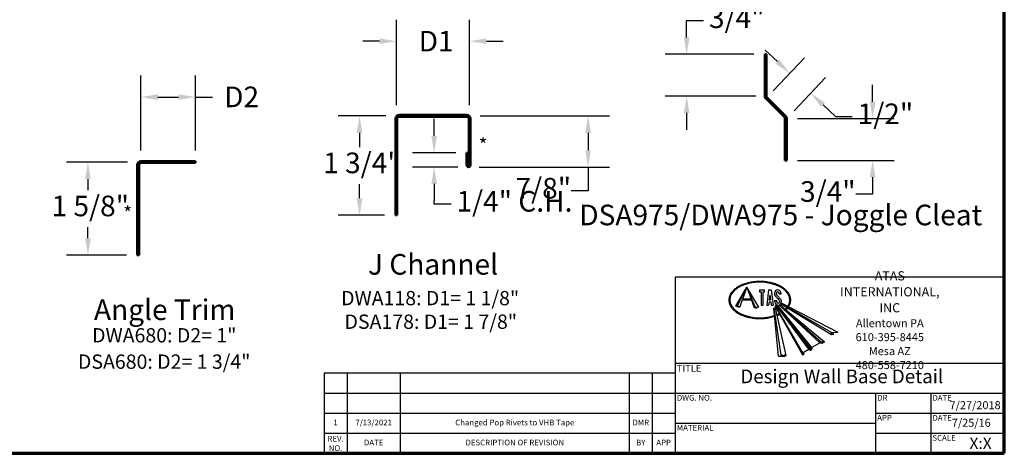
# Model space of a CAD drawing. Units: inches. Extents: x 81 to 331, y -163 to 235.
# Drawn here: x 218 to 235, y -102 to -94 of the extents above; entities that cross this region are included whole.
import ezdxf

# ---------------------------------------------------------------- set-up
doc = ezdxf.new("R2010")
doc.units = ezdxf.units.IN
doc.header["$LTSCALE"] = 3
doc.header["$MEASUREMENT"] = 0
doc.layers.get('0').update_dxf_attribs({"lineweight": 13})
for name, color, linetype, lineweight in [('Border (ANSI)', 7, 'Continuous', 70), ('Dimension (ANSI)', 7, 'Continuous', 25), ('Logo', 7, 'Continuous', 25), ('Sketch Geometry (ANSI)', 7, 'Continuous', 25), ('Symbol (ANSI)', 7, 'Continuous', 25), ('Title (ANSI)', 7, 'Continuous', 50), ('Visible (ANSI)', 7, 'Continuous', 50)]:
    doc.layers.add(name, color=color, linetype=linetype, lineweight=lineweight)
doc.styles.add('Label Text (ANSI)', font='tahoma.ttf')
doc.styles.add('Note Text (ANSI)', font='tahoma.ttf')
doc.styles.add('Text Style39', font='tahoma.ttf')
doc.styles.add('Title Block Info', font='tahoma.ttf')
doc.styles.add('Title Block Labels', font='tahoma.ttf')
doc.dimstyles.new('Architectural (ANSI)', dxfattribs={"dimscale": 3, "dimtxt": 0.12, "dimasz": 0.098425, "dimexe": 0.125, "dimexo": 0.0625, "dimgap": 0.031496, "dimtad": 0, "dimtih": 1, "dimtoh": 1, "dimdec": 4, "dimrnd": 1e-08, "dimzin": 3, "dimdsep": 46, "dimlunit": 4, "dimtxsty": 'Note Text (ANSI)', "dimcen": 0.09, "dimdle": 0.393701, "dimclrd": 256, "dimclre": 256, "dimclrt": 256, "dimadec": 0, "dimazin": 3, "dimtfac": 1, "dimtofl": 0, "dimtmove": 0, "dimatfit": 3, "dimfxl": 1, "dimfrac": 2, "dimtolj": 1, "dimtzin": 12, "dimlwd": -1, "dimlwe": -1, "dimarcsym": 0})
doc.dimstyles.new('Default (ANSI)', dxfattribs={"dimscale": 3, "dimtxt": 0.12, "dimasz": 0.098425, "dimexe": 0.125, "dimexo": 0.0625, "dimgap": 0.031496, "dimtad": 0, "dimtih": 1, "dimtoh": 1, "dimrnd": 1e-08, "dimzin": 4, "dimdsep": 46, "dimtxsty": 'Note Text (ANSI)', "dimcen": 0.09, "dimdle": 0.393701, "dimclrd": 256, "dimclre": 256, "dimclrt": 256, "dimadec": 0, "dimazin": 1, "dimtfac": 1, "dimtofl": 0, "dimtmove": 0, "dimatfit": 3, "dimfxl": 1, "dimtolj": 1, "dimtzin": 4, "dimlwd": -1, "dimlwe": -1, "dimarcsym": 0})

# ---------------------------------------------------------------- blocks, each defined once
blk = doc.blocks.new('Borders ATAS A Border')
at = {"layer": 'Border (ANSI)'}
for p, q in [((16.7, 0.3), (16.7, 10.7)), ((0.3, 0.3), (16.7, 0.3))]:
    blk.add_line(p, q, dxfattribs=at)
blk = doc.blocks.new('Title Blocks ATAS A-B Title Block')
at = {"layer": 'Logo', "linetype": 'Continuous'}
for p, q in [((5.5128, 4.0299), (5.6086, 4.1959)), ((5.5283, 4.0342), (5.6086, 4.1959)), ((5.6086, 4.1959), (5.544, 4.0185)), ((5.7141, 4.0235), (5.6086, 4.1959)), ((5.6086, 4.1959), (5.6731, 4.0185)), ((5.6809, 4.0264), (5.6086, 4.1959)), ((5.7194, 4.1737), (5.7194, 4.1571)), ((5.7194, 4.1737), (5.7638, 4.1737)), ((5.7194, 4.1571), (5.7335, 4.1571)), ((5.7335, 4.1571), (5.7335, 4.0407)), ((5.7498, 4.1571), (5.7638, 4.1571)), ((5.7498, 4.1571), (5.7498, 4.0407)), ((5.7638, 4.1571), (5.7638, 4.1737)), ((5.7992, 4.1737), (5.7829, 4.0407)), ((5.7992, 4.1737), (5.8216, 4.1737)), ((5.8104, 4.1307), (5.8048, 4.0851)), ((5.8104, 4.1307), (5.816, 4.0851)), ((5.8216, 4.1737), (5.8379, 4.0407)), ((5.8521, 4.1351), (5.8512, 4.1461)), ((5.8524, 4.1338), (5.8521, 4.1351)), ((5.8536, 4.1304), (5.8524, 4.1338)), ((5.8544, 4.1285), (5.8536, 4.1304)), ((5.8551, 4.127), (5.8544, 4.1285)), ((5.8685, 4.135), (5.8679, 4.1461)), ((5.8728, 4.1277), (5.8685, 4.135)), ((5.8743, 4.1257), (5.8728, 4.1277)), ((5.89, 4.146), (5.89, 4.1349)), ((5.9067, 4.1349), (5.89, 4.1349)), ((5.9067, 4.146), (5.9067, 4.1349)), ((5.5685, 4.0857), (5.6487, 4.0857)), ((5.5723, 4.0964), (5.6448, 4.0964)), ((5.8027, 4.0684), (5.7993, 4.0407)), ((5.8027, 4.0684), (5.8181, 4.0684)), ((5.8048, 4.0851), (5.816, 4.0851)), ((5.8181, 4.0684), (5.8215, 4.0407)), ((5.8545, 4.0684), (5.8545, 4.0795)), ((5.8545, 4.0795), (5.8712, 4.0795)), ((5.8564, 4.1243), (5.8551, 4.127)), ((5.8577, 4.1224), (5.8564, 4.1243)), ((5.8582, 4.1216), (5.8577, 4.1224)), ((5.8603, 4.1189), (5.8582, 4.1216)), ((5.8605, 4.1186), (5.8603, 4.1189)), ((5.8632, 4.1153), (5.8605, 4.1186)), ((5.8683, 4.1094), (5.8632, 4.1153)), ((5.8692, 4.1085), (5.8683, 4.1094)), ((5.8703, 4.1072), (5.8692, 4.1085)), ((5.8699, 4.0422), (5.8712, 4.043)), ((5.8699, 4.0422), (6.175, 3.6691)), ((5.8699, 4.0422), (5.8703, 4.0399)), ((5.8703, 4.1072), (5.8752, 4.102)), ((5.8712, 4.0684), (5.8712, 4.0795)), ((5.8827, 4.116), (5.8743, 4.1257)), ((5.8752, 4.102), (5.8785, 4.0984)), ((5.8785, 4.0984), (5.8869, 4.0887)), ((5.886, 4.1124), (5.8827, 4.116)), ((5.8909, 4.1072), (5.886, 4.1124)), ((5.8869, 4.0887), (5.8884, 4.0867)), ((5.8884, 4.0867), (5.8927, 4.0794)), ((6.2466, 3.7106), (5.8889, 4.0415)), ((5.8909, 4.1072), (5.892, 4.1059)), ((5.8918, 4.0424), (6.2613, 3.7172)), ((5.892, 4.1059), (5.8929, 4.105)), ((5.8927, 4.0794), (5.8933, 4.0683)), ((5.8929, 4.105), (5.898, 4.0991)), ((6.2869, 3.7176), (5.8948, 4.0437)), ((5.898, 4.0991), (5.9007, 4.0958)), ((5.9007, 4.0958), (5.9009, 4.0955)), ((5.9009, 4.0955), (5.903, 4.0928)), ((5.903, 4.0928), (5.9035, 4.092)), ((5.9035, 4.092), (5.9048, 4.0901)), ((5.9048, 4.0901), (5.9061, 4.0874)), ((5.9048, 4.0523), (6.3477, 3.7843)), ((5.9061, 4.0874), (5.9068, 4.0859)), ((6.3477, 3.8004), (5.9064, 4.0549)), ((5.9068, 4.0859), (5.9076, 4.084)), ((5.9076, 4.084), (5.9088, 4.0806)), ((5.9088, 4.0806), (5.9091, 4.0793)), ((5.9088, 4.0605), (6.4035, 3.8034)), ((5.9091, 4.0793), (5.91, 4.0683)), ((5.544, 4.0185), (5.5128, 4.0299)), ((5.544, 4.0185), (5.5283, 4.0342)), ((5.6731, 4.0185), (5.6809, 4.0264)), ((5.6731, 4.0185), (5.6945, 4.0128)), ((5.6809, 4.0264), (5.7141, 4.0235)), ((5.6899, 4.0256), (5.6945, 4.0128)), ((5.7335, 4.0407), (5.7498, 4.0407)), ((5.7829, 4.0407), (5.7993, 4.0407)), ((5.8215, 4.0407), (5.8379, 4.0407)), ((5.8447, 4.0144), (5.849, 4.0145)), ((5.8864, 3.5945), (5.8447, 4.0144)), ((5.8489, 4.0155), (5.8498, 4.0167)), ((5.9097, 3.6043), (5.8489, 4.0155)), ((5.8498, 4.0167), (5.8508, 4.0164)), ((5.8508, 4.0164), (5.8529, 4.015)), ((5.8529, 4.015), (5.855, 4.0165)), ((5.8556, 4.0168), (5.855, 4.0165)), ((5.8569, 4.0159), (5.8556, 4.0168)), ((5.8569, 4.0159), (5.9499, 3.6011)), ((5.8575, 4.035), (5.8662, 4.0401)), ((5.8575, 4.035), (6.0955, 3.6233)), ((5.8575, 4.035), (5.8575, 4.0325)), ((5.8575, 4.0325), (6.0955, 3.6071)), ((6.1511, 3.6555), (5.8662, 4.0401)), ((5.8662, 4.0401), (5.8684, 4.0388)), ((5.8684, 4.0388), (5.8703, 4.0399)), ((5.8684, 4.0388), (6.1651, 3.6475)), ((6.1776, 3.6545), (5.8703, 4.0399)), ((6.3477, 3.8004), (6.4035, 3.8034)), ((6.3477, 3.7843), (6.3477, 3.8004)), ((6.3685, 3.7854), (6.3477, 3.7974)), ((6.3477, 3.7843), (6.3685, 3.7854)), ((6.175, 3.6693), (6.2466, 3.7106)), ((6.2466, 3.7106), (6.2682, 3.7087)), ((6.2607, 3.7177), (6.2608, 3.7183)), ((6.2622, 3.7164), (6.2607, 3.7177)), ((6.2608, 3.7183), (6.262, 3.7195)), ((6.2608, 3.7183), (6.2608, 3.7183)), ((6.262, 3.7195), (6.2643, 3.7205)), ((6.2647, 3.7154), (6.2622, 3.7164)), ((6.2643, 3.7205), (6.2723, 3.7195)), ((6.2668, 3.7154), (6.2647, 3.7154)), ((6.2685, 3.7156), (6.2668, 3.7154)), ((6.2682, 3.7087), (6.271, 3.7087)), ((6.2693, 3.7156), (6.2685, 3.7156)), ((6.2718, 3.7148), (6.2693, 3.7156)), ((6.271, 3.7087), (6.2724, 3.7092)), ((6.2738, 3.713), (6.2718, 3.7148)), ((6.2723, 3.7195), (6.2788, 3.7163)), ((6.2724, 3.7092), (6.2731, 3.7099)), ((6.2731, 3.7099), (6.2739, 3.7119)), ((6.2739, 3.7119), (6.2738, 3.713)), ((6.2788, 3.7163), (6.2845, 3.7162)), ((6.2845, 3.7162), (6.2871, 3.7177)), ((6.0955, 3.6233), (6.1512, 3.6555)), ((6.0955, 3.6233), (6.0955, 3.6071)), ((6.0955, 3.6071), (6.1094, 3.6152)), ((6.1094, 3.6152), (6.1024, 3.6273)), ((6.1512, 3.6555), (6.1652, 3.6474)), ((6.1652, 3.6474), (6.1776, 3.6545)), ((6.175, 3.6693), (6.1776, 3.6545)), ((5.8864, 3.5945), (5.944, 3.5955)), ((5.9095, 3.5969), (5.9098, 3.6051)), ((5.9098, 3.6051), (5.9178, 3.6049)), ((5.9178, 3.6049), (5.9288, 3.5976)), ((5.9288, 3.5976), (5.9399, 3.6053)), ((5.944, 3.607), (5.9399, 3.6053)), ((5.9499, 3.6011), (5.944, 3.607)), ((5.944, 3.5955), (5.9499, 3.6011))]:
    blk.add_line(p, q, dxfattribs=at)
at = {"layer": 'Logo', "color": 7, "linetype": 'Continuous', "lineweight": 25}
blk.add_line((5.9006, 4.0476), (5.903, 4.0501), dxfattribs=at)
at = {"layer": 'Logo', "linetype": 'Continuous'}
for centre, radius, start, end in [((5.879, 4.146), 0.0277, 0, 180), ((5.879, 4.146), 0.0111, 0, 180), ((5.8822, 4.0684), 0.0277, 180, 0), ((5.8822, 4.0684), 0.0111, 180, 0)]:
    blk.add_arc(centre, radius, start, end, dxfattribs=at)
at = {"layer": 'Logo'}
for start_param, end_param in [(5.920587, 11.509279), (5.311273, 5.424577), (5.721945, 5.844109)]:
    blk.add_ellipse((5.7221, 4.0849), major_axis=(0.2627, 0), ratio=0.589286, start_param=start_param, end_param=end_param, dxfattribs=at)
for points in [[(5.9742, 4.0266), (5.9873, 4.0542), (5.992, 4.0831), (5.9882, 4.1121), (5.9761, 4.14), (5.9562, 4.1658), (5.9293, 4.1889), (5.8963, 4.2087), (5.8583, 4.2249), (5.8164, 4.2368), (5.7716, 4.2442), (5.7253, 4.2468), (5.679, 4.2448), (5.6339, 4.2381), (5.5913, 4.2269), (5.5527, 4.2113), (5.5191, 4.1919), (5.4913, 4.1691), (5.4704, 4.1437), (5.457, 4.1161), (5.4522, 4.0872), (5.4558, 4.0583), (5.4677, 4.0303), (5.4874, 4.0044), (5.5141, 3.9812), (5.5469, 3.9613), (5.5848, 3.9451), (5.6268, 3.9331), (5.6716, 3.9256), (5.7178, 3.9228), (5.7642, 3.9247), (5.8093, 3.9314), (5.8519, 3.9426)], [(5.8717, 3.9498), (5.8783, 3.9525), (5.8848, 3.9553), (5.8911, 3.9582), (5.8973, 3.9613)], [(5.9501, 3.9978), (5.9544, 4.002), (5.9585, 4.0064), (5.9624, 4.0108), (5.9661, 4.0152)]]:
    blk.add_spline(points, degree=3, dxfattribs=at)
at = {"layer": 'Sketch Geometry (ANSI)'}
for p, q in [((7.8575, 4.2837), (4.9825, 4.2837)), ((4.9825, 4.2837), (4.9825, 2.7462)), ((7.8575, 2.7462), (7.8575, 4.2837)), ((4.9825, 3.5337), (7.8575, 3.5337)), ((1.9175, 3.4462), (1.9175, 2.7462)), ((4.9825, 3.4462), (1.9175, 3.4462)), ((2.1175, 3.4462), (2.1175, 2.7462)), ((2.5825, 3.4462), (2.5825, 2.7462)), ((4.5825, 3.4462), (4.5825, 2.7462)), ((4.7825, 3.4462), (4.7825, 2.7462)), ((1.9175, 3.2712), (4.9825, 3.2712)), ((4.9825, 3.2712), (7.8575, 3.2712)), ((6.7325, 3.2712), (6.7325, 2.7462)), ((7.2147, 3.2712), (7.2147, 2.7462)), ((1.9175, 3.0962), (4.9825, 3.0962)), ((6.7325, 3.0962), (7.8575, 3.0962)), ((4.9825, 3.0087), (6.7325, 3.0087)), ((1.9175, 2.9212), (4.9825, 2.9212)), ((6.7325, 2.9212), (7.8575, 2.9212)), ((1.9175, 2.7462), (4.9825, 2.7462)), ((4.9825, 2.7462), (7.8575, 2.7462))]:
    blk.add_line(p, q, dxfattribs=at)
at = {"layer": 'Symbol (ANSI)', "char_height": 0.05, "attachment_point": 5, "style": 'Title Block Labels'}
for s, insert, line_spacing_factor in [('{\\H1.6x;ATAS INTERNATIONAL, INC\\P\\H0.875x;Allentown PA\\H1.36306x; \\H0.73365x;\\P610-395-8445\\H1.13763x; \\H0.87902x;\\PMesa AZ\\H1.19463x; \\H0.83708x;\\P480-558-7210\\H1.18555x; }', (6.8575, 3.9087), 1.04605), ('REV.\\PNO.', (2.0175, 2.8259), 0.987884)]:
    blk.add_mtext(s, dxfattribs=dict(at, insert=insert, line_spacing_factor=line_spacing_factor))
at = {"layer": 'Symbol (ANSI)'}
for s, insert, char_height, attachment_point, style in [('\\fTahoma|b0|i0;\\H0.0600;TITLE', (4.9975, 3.5187), 0.06, 1, 'Title Block Labels'), ('DWG. NO.', (4.9975, 3.2562), 0.05, 1, 'Title Block Labels'), ('DR', (6.7475, 3.2562), 0.05, 1, 'Title Block Labels'), ('DATE', (7.2297, 3.2562), 0.05, 1, 'Title Block Labels'), ('1', (2.0175, 3.0087), 0.05, 5, 'Title Block Labels'), ('7/13/2021', (2.35, 3.0087), 0.05, 5, 'Title Block Labels'), ('Changed Pop Rivets to VHB Tape', (3.5825, 3.0087), 0.05, 5, 'Title Block Labels'), ('DMR', (4.6825, 3.0087), 0.05, 5, 'Title Block Labels'), ('APP', (6.7475, 3.0812), 0.05, 1, 'Title Block Labels'), ('DATE', (7.2297, 3.0812), 0.05, 1, 'Title Block Labels'), ('7/25/16', (7.739, 2.9562), 0.07, 9, 'Title Block Info'), ('MATERIAL', (4.9975, 2.9937), 0.05, 1, 'Title Block Labels'), ('DATE', (2.35, 2.8337), 0.05, 5, 'Title Block Labels'), ('DESCRIPTION OF REVISION', (3.5825, 2.8337), 0.05, 5, 'Title Block Labels'), ('BY', (4.6825, 2.8337), 0.05, 5, 'Title Block Labels'), ('APP', (4.8825, 2.8337), 0.05, 5, 'Title Block Labels'), ('SCALE', (7.2297, 2.9062), 0.05, 1, 'Title Block Labels'), ('\\fTahoma|b0|i0;\\H0.1000;X:X', (7.7475, 2.8337), 0.1, 6, 'Title Block Info')]:
    blk.add_mtext(s, dxfattribs=dict(at, insert=insert, char_height=char_height, attachment_point=attachment_point, style=style))
at = {"layer": 'Symbol (ANSI)', "style": 'Title Block Info'}
blk.add_attdef('CREATION_DATE_001', (7.3791, 3.1314), '', height=0.07, dxfattribs=at)
at = {"layer": 'Title (ANSI)', "attachment_point": 5, "style": 'Note Text (ANSI)'}
for s, insert, char_height in [(' Design Wall Base Detail', (6.42, 3.4025), 0.12), ('\\fTahoma|b0|i0;\\H0.1000; ', (5.8575, 3.14), 0.1), ('\\fTahoma|b0|i0;\\H0.1000; ', (5.8575, 2.8775), 0.1)]:
    blk.add_mtext(s, dxfattribs=dict(at, insert=insert, char_height=char_height))
blk = doc.blocks.new('*D141')
at = {"layer": 'Defpoints', "color": 0, "transparency": 16777216}
for p in [(220.35, -95.28), (220.35, -96.399), (221.302, -96.399)]:
    blk.add_point(p, dxfattribs=at)
at = {"layer": 'Dimension (ANSI)', "transparency": 16777216}
for p, q in [((220.35, -96.211), (220.35, -94.905)), ((221.302, -96.211), (221.302, -94.905)), ((220.645, -95.28), (221.007, -95.28)), ((221.302, -95.28), (221.597, -95.28))]:
    blk.add_line(p, q, dxfattribs=at)
for points in [[(220.645, -95.23), (220.645, -95.329), (220.35, -95.28)], [(221.007, -95.23), (221.007, -95.329), (221.302, -95.28)]]:
    blk.add_solid(points, dxfattribs=at)
at = {"layer": 'Dimension (ANSI)', "transparency": 16777216, "insert": (221.692, -95.096), "char_height": 0.36, "attachment_point": 1, "style": 'Note Text (ANSI)'}
blk.add_mtext('\\A1; D2', dxfattribs=at)
blk = doc.blocks.new('*D142')
at = {"layer": 'Defpoints', "color": 0, "transparency": 16777216}
for p in [(226.088, -94.304), (224.813, -95.61), (226.088, -95.61)]:
    blk.add_point(p, dxfattribs=at)
at = {"layer": 'Dimension (ANSI)', "transparency": 16777216}
for p, q in [((224.813, -95.423), (224.813, -93.929)), ((226.088, -95.423), (226.088, -93.929)), ((224.517, -94.304), (224.222, -94.304)), ((226.383, -94.304), (226.678, -94.304))]:
    blk.add_line(p, q, dxfattribs=at)
for points in [[(224.517, -94.255), (224.517, -94.353), (224.813, -94.304)], [(226.383, -94.255), (226.383, -94.353), (226.088, -94.304)]]:
    blk.add_solid(points, dxfattribs=at)
at = {"layer": 'Dimension (ANSI)', "transparency": 16777216, "insert": (225.09, -94.123), "char_height": 0.36, "attachment_point": 1, "style": 'Note Text (ANSI)'}
blk.add_mtext('\\A1; D1', dxfattribs=at)
blk = doc.blocks.new('*D145')
at = {"layer": 'Defpoints', "color": 0, "transparency": 16777216}
for p in [(220.305, -96.418), (219.424, -98.04), (220.286, -98.04)]:
    blk.add_point(p, dxfattribs=at)
at = {"layer": 'Dimension (ANSI)', "transparency": 16777216}
for p, q in [((220.117, -96.418), (219.049, -96.418)), ((219.424, -96.713), (219.424, -96.907)), ((219.424, -97.745), (219.424, -97.55)), ((220.098, -98.04), (219.049, -98.04))]:
    blk.add_line(p, q, dxfattribs=at)
for points in [[(219.374, -96.713), (219.473, -96.713), (219.424, -96.418)], [(219.374, -97.745), (219.473, -97.745), (219.424, -98.04)]]:
    blk.add_solid(points, dxfattribs=at)
at = {"layer": 'Dimension (ANSI)', "transparency": 16777216, "insert": (218.788, -97.001), "char_height": 0.36, "attachment_point": 1, "style": 'Note Text (ANSI)'}
blk.add_mtext('\\A1;1 5/8"', dxfattribs=at)
blk = doc.blocks.new('*D146')
at = {"layer": 'Defpoints', "color": 0, "transparency": 16777216}
for p in [(224.168, -95.61), (224.813, -95.61), (224.794, -97.342)]:
    blk.add_point(p, dxfattribs=at)
at = {"layer": 'Dimension (ANSI)', "transparency": 16777216}
for p, q in [((224.625, -95.61), (223.793, -95.61)), ((224.168, -95.906), (224.168, -96.154)), ((224.168, -97.046), (224.168, -96.798)), ((224.606, -97.342), (223.793, -97.342))]:
    blk.add_line(p, q, dxfattribs=at)
for points in [[(224.118, -95.906), (224.217, -95.906), (224.168, -95.61)], [(224.118, -97.046), (224.217, -97.046), (224.168, -97.342)]]:
    blk.add_solid(points, dxfattribs=at)
at = {"layer": 'Dimension (ANSI)', "transparency": 16777216, "insert": (223.532, -96.249), "char_height": 0.36, "attachment_point": 1, "style": 'Note Text (ANSI)'}
blk.add_mtext('\\A1;1 3/4"', dxfattribs=at)
blk = doc.blocks.new('*D147')
at = {"layer": 'Defpoints', "color": 0, "transparency": 16777216}
for p in [(226.088, -95.61), (228.159, -95.61), (226.071, -96.502)]:
    blk.add_point(p, dxfattribs=at)
at = {"layer": 'Dimension (ANSI)', "transparency": 16777216}
for p, q in [((226.275, -95.61), (228.534, -95.61)), ((228.159, -95.906), (228.159, -96.207)), ((226.259, -96.502), (228.534, -96.502)), ((228.159, -96.502), (228.159, -96.918)), ((228.159, -96.918), (227.864, -96.918))]:
    blk.add_line(p, q, dxfattribs=at)
for points in [[(228.11, -95.906), (228.209, -95.906), (228.159, -95.61)], [(228.11, -96.207), (228.209, -96.207), (228.159, -96.502)]]:
    blk.add_solid(points, dxfattribs=at)
at = {"layer": 'Dimension (ANSI)', "transparency": 16777216, "insert": (226.892, -96.691), "char_height": 0.36, "attachment_point": 1, "style": 'Note Text (ANSI)'}
blk.add_mtext('\\A1;7/8"', dxfattribs=at)
blk = doc.blocks.new('*D148')
at = {"layer": 'Defpoints', "color": 0, "transparency": 16777216}
for p in [(225.47, -96.252), (226.036, -96.252), (226.071, -96.502)]:
    blk.add_point(p, dxfattribs=at)
at = {"layer": 'Dimension (ANSI)', "transparency": 16777216}
for p, q in [((225.47, -95.957), (225.47, -95.661)), ((225.848, -96.252), (225.095, -96.252)), ((225.884, -96.502), (225.095, -96.502)), ((225.47, -96.797), (225.47, -97.092)), ((225.47, -97.148), (225.47, -97.092)), ((225.765, -97.148), (225.47, -97.148))]:
    blk.add_line(p, q, dxfattribs=at)
for points in [[(225.421, -95.957), (225.519, -95.957), (225.47, -96.252)], [(225.421, -96.797), (225.519, -96.797), (225.47, -96.502)]]:
    blk.add_solid(points, dxfattribs=at)
at = {"layer": 'Dimension (ANSI)', "transparency": 16777216, "insert": (225.86, -96.92), "char_height": 0.36, "attachment_point": 1, "style": 'Note Text (ANSI)'}
blk.add_mtext('\\A1;1/4"{ C.H.}', dxfattribs=at)
blk = doc.blocks.new('*D149')
at = {"layer": 'Defpoints', "color": 0, "transparency": 16777216}
for p in [(231.243, -94.532), (229.88, -95.262), (231.275, -95.262)]:
    blk.add_point(p, dxfattribs=at)
at = {"layer": 'Dimension (ANSI)', "transparency": 16777216}
for p, q in [((229.88, -94.237), (229.88, -93.941)), ((229.88, -93.941), (230.175, -93.941)), ((231.056, -94.532), (229.505, -94.532)), ((231.088, -95.262), (229.505, -95.262)), ((229.88, -95.557), (229.88, -95.853))]:
    blk.add_line(p, q, dxfattribs=at)
for points in [[(229.831, -94.237), (229.929, -94.237), (229.88, -94.532)], [(229.831, -95.557), (229.929, -95.557), (229.88, -95.262)]]:
    blk.add_solid(points, dxfattribs=at)
at = {"layer": 'Dimension (ANSI)', "transparency": 16777216, "insert": (230.27, -93.714), "char_height": 0.36, "attachment_point": 1, "style": 'Note Text (ANSI)'}
blk.add_mtext('\\A1;3/4"', dxfattribs=at)
blk = doc.blocks.new('*D150')
at = {"layer": 'Defpoints', "color": 0, "transparency": 16777216}
for p in [(231.629, -95.655), (233.129, -95.655), (231.629, -96.385)]:
    blk.add_point(p, dxfattribs=at)
at = {"layer": 'Dimension (ANSI)', "transparency": 16777216}
for p, q in [((233.129, -95.36), (233.129, -95.065)), ((231.816, -95.655), (233.504, -95.655)), ((231.816, -96.385), (233.504, -96.385)), ((233.129, -96.681), (233.129, -96.976)), ((233.129, -96.976), (232.834, -96.976))]:
    blk.add_line(p, q, dxfattribs=at)
for points in [[(233.08, -95.36), (233.178, -95.36), (233.129, -95.655)], [(233.08, -96.681), (233.178, -96.681), (233.129, -96.385)]]:
    blk.add_solid(points, dxfattribs=at)
at = {"layer": 'Dimension (ANSI)', "transparency": 16777216, "insert": (231.861, -96.749), "char_height": 0.36, "attachment_point": 1, "style": 'Note Text (ANSI)'}
blk.add_mtext('\\A1;3/4"', dxfattribs=at)
blk = doc.blocks.new('*D151')
at = {"layer": 'Defpoints', "color": 0, "transparency": 16777216}
for p in [(231.682, -94.864), (231.262, -95.307), (231.629, -95.655)]:
    blk.add_point(p, dxfattribs=at)
at = {"layer": 'Dimension (ANSI)', "transparency": 16777216}
for p, q in [((231.468, -94.661), (231.254, -94.458)), ((231.391, -95.171), (231.94, -94.592)), ((231.758, -95.519), (232.307, -94.94)), ((232.263, -95.416), (232.478, -95.619)), ((232.478, -95.619), (232.773, -95.619))]:
    blk.add_line(p, q, dxfattribs=at)
for points in [[(231.502, -94.626), (231.434, -94.697), (231.682, -94.864)], [(232.297, -95.38), (232.229, -95.451), (232.049, -95.213)]]:
    blk.add_solid(points, dxfattribs=at)
at = {"layer": 'Dimension (ANSI)', "transparency": 16777216, "insert": (232.867, -95.392), "char_height": 0.36, "attachment_point": 1, "style": 'Note Text (ANSI)'}
blk.add_mtext('\\A1;1/2"', dxfattribs=at)

msp = doc.modelspace()

# ---------------------------------------------------------------- linework, layer by layer
at = {"layer": 'Visible (ANSI)', "color": 96, "true_color": 0x008000}
for p, q in [((231.2434, -94.53189), (231.2434, -95.262)), ((231.2754, -94.53189), (231.2434, -94.53189)), ((231.2754, -94.53189), (231.2754, -95.262)), ((231.26215, -95.30726), (231.58758, -95.6327)), ((231.28478, -95.28463), (231.61021, -95.61007)), ((231.59696, -95.65532), (231.59696, -96.38544)), ((231.62896, -95.65532), (231.62896, -96.38544)), ((231.62896, -96.38544), (231.59696, -96.38544))]:
    msp.add_line(p, q, dxfattribs=at)
at = {"layer": 'Visible (ANSI)', "color": 1, "true_color": 0xff0000}
for p, q in [((226.04234, -95.59162), (224.85784, -95.59162)), ((224.79384, -95.65562), (224.79384, -97.34162)), ((224.82584, -97.34162), (224.82584, -95.65562)), ((224.85784, -95.62362), (226.04234, -95.62362)), ((226.07434, -95.65562), (226.07434, -96.46662)), ((226.10634, -96.46662), (226.10634, -95.65562)), ((226.03594, -96.25182), (226.03594, -96.46662)), ((226.06794, -96.25182), (226.03594, -96.25182)), ((226.06794, -96.46662), (226.06794, -96.25182)), ((220.2858, -96.46278), (220.2858, -98.03978)), ((220.3178, -98.03978), (220.3178, -96.46278)), ((221.3018, -96.39878), (220.3498, -96.39878)), ((220.3498, -96.43078), (221.3018, -96.43078)), ((221.3018, -96.39878), (221.3018, -96.43078)), ((224.82584, -97.34162), (224.79384, -97.34162)), ((220.2858, -98.03978), (220.3178, -98.03978))]:
    msp.add_line(p, q, dxfattribs=at)
at = {"layer": 'Visible (ANSI)', "color": 96, "true_color": 0x008000}
for centre, radius, start, end in [((231.3074, -95.262), 0.064, 180, 225), ((231.3074, -95.262), 0.032, 180, 225), ((231.56496, -95.65532), 0.064, 0, 45), ((231.56496, -95.65532), 0.032, 0, 45)]:
    msp.add_arc(centre, radius, start, end, dxfattribs=at)
at = {"layer": 'Visible (ANSI)', "color": 1, "true_color": 0xff0000}
for centre, radius, start, end in [((224.85784, -95.65562), 0.064, 90, 180), ((226.04234, -95.65562), 0.064, 0, 90), ((224.85784, -95.65562), 0.032, 90, 180), ((226.04234, -95.65562), 0.032, 0, 90), ((220.3498, -96.46278), 0.064, 90, 180), ((220.3498, -96.46278), 0.032, 90, 180), ((226.07114, -96.46662), 0.0352, 180, 0), ((226.07114, -96.46662), 0.0032, 180, 0)]:
    msp.add_arc(centre, radius, start, end, dxfattribs=at)

# ---------------------------------------------------------------- block references
at = {"xscale": 2, "yscale": 2, "zscale": 2}
msp.add_blockref('Borders ATAS A Border', (202.02861, -102.10109), dxfattribs=at)
ref = msp.add_blockref('Title Blocks ATAS A-B Title Block', (219.71358, -106.99351), dxfattribs=dict(xscale=2, yscale=2, zscale=2))
ref.add_attrib('CREATION_DATE_001', '7/27/2018', (234.4725, -100.73062), dxfattribs={"layer": 'Symbol (ANSI)', "height": 0.14, "style": 'Title Block Info'})

# ---------------------------------------------------------------- texts
at = {"layer": 'Symbol (ANSI)'}
for s, insert, char_height, attachment_point, style in [('{*}', (226.24966, -95.99657), 0.24, 1, 'Note Text (ANSI)'), ('DSA975/DWA975 - Joggle Cleat', (228.00521, -97.63131), 0.36, 7, 'Label Text (ANSI)'), ('{*}', (220.04129, -97.18824), 0.24, 1, 'Note Text (ANSI)'), ('J Channel ', (224.31492, -98.49297), 0.36, 7, 'Label Text (ANSI)'), ('DWA118: D1= 1 1/8"', (223.84553, -98.99374), 0.25, 7, 'Text Style39'), ('Angle Trim ', (219.52844, -99.28565), 0.36, 7, 'Label Text (ANSI)'), ('DSA178: D1= 1 7/8"', (223.90479, -99.40536), 0.25, 7, 'Text Style39'), ('DWA680: D2= 1"', (219.49628, -99.64328), 0.25, 7, 'Text Style39'), ('DSA680: D2= 1 3/4"', (219.24851, -100.10352), 0.25, 7, 'Text Style39')]:
    msp.add_mtext(s, dxfattribs=dict(at, insert=insert, char_height=char_height, attachment_point=attachment_point, style=style))

# ---------------------------------------------------------------- dimensions: what is measured, and where the dimension line sits
at = {"layer": 'Dimension (ANSI)'}
for base, p1, p2, angle, override, picture, middle in [((229.88014, -95.262), (231.2434, -94.53189), (231.2754, -95.262), 90, {"dimdec": 4, "dimlfac": 1, "dimtp": 0, "dimtm": 0, "dimtdec": 2, "dimatfit": 2}, '*D149', (230.70872, -93.94134)), ((231.68232, -94.86446), (231.62896, -95.65532), (231.26215, -95.30726), 316.502051, {"dimdec": 4, "dimlfac": 1, "dimtp": 0, "dimtm": 0, "dimtdec": 2, "dimatfit": 1}, '*D151', (233.2905, -95.61901)), ((233.12885, -95.65532), (231.62896, -96.38544), (231.62896, -95.65532), 90, {"dimdec": 4, "dimlfac": 1, "dimtp": 0, "dimtm": 0, "dimtdec": 2, "dimatfit": 2}, '*D150', (232.30027, -96.97599)), ((224.16762, -95.61036), (224.79384, -97.34162), (224.81258, -95.61036), 90, {"dimdec": 4, "dimlfac": 1, "dimtp": 0, "dimtm": 0, "dimtdec": 2, "dimatfit": 1}, '*D146', (224.16762, -96.47599)), ((228.15932, -95.61036), (226.07114, -96.50182), (226.08759, -95.61036), 90, {"dimdec": 4, "dimlfac": 1, "dimtp": 0, "dimtm": 0, "dimtdec": 2, "dimatfit": 2}, '*D147', (227.33098, -96.91791)), ((219.423705, -98.039781), (220.30455, -96.417526), (220.285805, -98.039781), 90, {"dimdec": 4, "dimlfac": 1, "dimtp": 0, "dimtm": 0, "dimtdec": 2, "dimatfit": 1}, '*D145', (219.423705, -97.228654))]:
    dim = msp.add_linear_dim(base=base, p1=p1, p2=p2, angle=angle, dimstyle='Architectural (ANSI)', override=override, dxfattribs=at)
    dim.commit()
    dim.dimension.update_dxf_attribs({"geometry": picture, "text_midpoint": middle, "dimtype": 160})
for base, p1, p2, angle, text, dimstyle, override, picture, middle in [((226.08759, -94.30394), (224.81258, -95.61036), (226.08759, -95.61036), 180, ' D1', 'Default (ANSI)', {"dimtih": 0, "dimtoh": 0, "dimdec": 2, "dimtp": 0, "dimtm": 0, "dimtdec": 2, "dimatfit": 1}, '*D142', (225.45009, -94.30394)), ((220.3498, -95.27956), (221.3018, -96.39878), (220.3498, -96.39878), 180, ' D2', 'Default (ANSI)', {"dimtih": 0, "dimtoh": 0, "dimdec": 2, "dimtp": 0, "dimtm": 0, "dimtdec": 2, "dimatfit": 2}, '*D141', (222.06112, -95.27956)), ((225.4698, -96.25182), (226.07114, -96.50182), (226.03594, -96.25182), 90, '<>{ C.H.}', 'Architectural (ANSI)', {"dimdec": 4, "dimlfac": 1, "dimtp": 0, "dimtm": 0, "dimtdec": 2, "dimtmove": 1, "dimatfit": 1}, '*D148', (225.48325, -97.14774))]:
    dim = msp.add_linear_dim(base=base, p1=p1, p2=p2, angle=angle, text=text, dimstyle=dimstyle, override=override, dxfattribs=at)
    dim.commit()
    dim.dimension.update_dxf_attribs({"geometry": picture, "text_midpoint": middle, "dimtype": 160})

doc.saveas('drawing.dxf')
